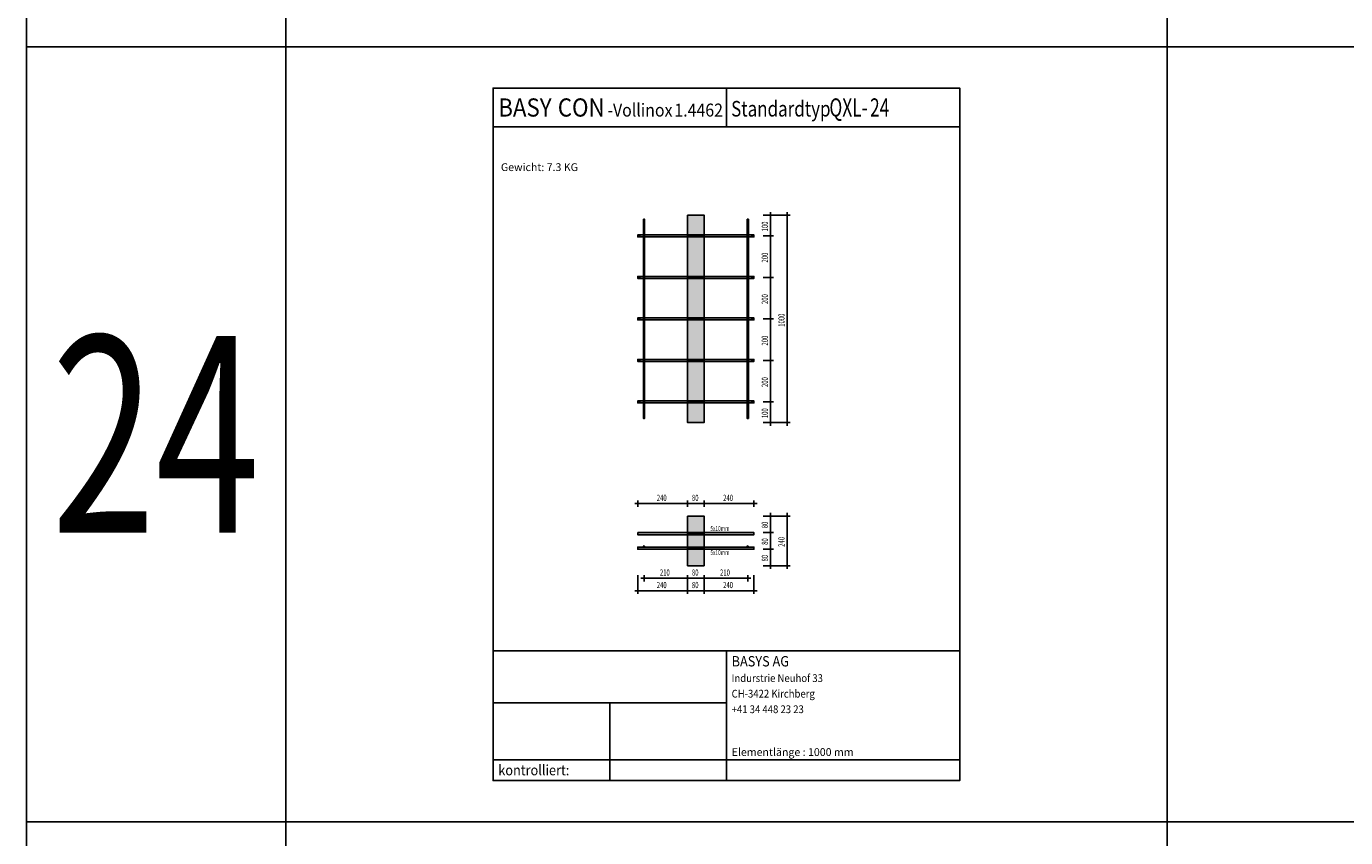
# Model space of a CAD drawing. Extents: x 1.9 to 16, y -5.8 to 1.1.
# Drawn here: x 9.3 to 9.8, y -0.8 to -0.5 of the extents above; entities that cross this region are included whole.
import ezdxf

# ---------------------------------------------------------------- set-up
doc = ezdxf.new("R2010")
doc.units = 0
doc.header["$LTSCALE"] = 0.001
doc.layers.get('0').update_dxf_attribs({"color": 1, "linetype": 'CONTINUOUS'})
doc.layers.add('LAYER_14', color=7, linetype='CONTINUOUS')
doc.layers.add('MST_1_1', color=7, linetype='CONTINUOUS')
doc.styles.add('ARIAL', font='txt')
doc.styles.add('CADWORK6', font='UNIVERS')
pattern_1 = [(45, (0, 0), (0.0007071, -0.0007071), [])]

# ---------------------------------------------------------------- blocks, each defined once
blk = doc.blocks.new('CDWK_D449')
at = {"color": 7}
for p, q in [((0.0011, 0.0052), (0.0011, -0.0052)), ((0.0023, 0.004), (-0.0017, 0.004)), ((0.0023, -0.004), (-0.0017, -0.004))]:
    blk.add_line(p, q, dxfattribs=at)
at = {"layer": 'LAYER_14', "color": 7, "style": 'CADWORK6', "width": 0.7}
blk.add_text('100', height=0.0024, rotation=90, dxfattribs=at).set_placement((0.0001, -0.00228))
blk = doc.blocks.new('CDWK_D450')
at = {"color": 7}
for p, q in [((0.0023, 0.008), (-0.0017, 0.008)), ((0.0011, 0.0092), (0.0011, -0.0092)), ((0.0023, -0.008), (-0.0017, -0.008))]:
    blk.add_line(p, q, dxfattribs=at)
at = {"layer": 'LAYER_14', "color": 7, "style": 'CADWORK6', "width": 0.7}
blk.add_text('200', height=0.0024, rotation=90, dxfattribs=at).set_placement((0.0001, -0.00228))
blk = doc.blocks.new('CDWK_D451')
at = {"color": 7}
for p, q in [((0.0023, 0.008), (-0.0017, 0.008)), ((0.0011, 0.0092), (0.0011, -0.0092)), ((0.0023, -0.008), (-0.0017, -0.008))]:
    blk.add_line(p, q, dxfattribs=at)
at = {"layer": 'LAYER_14', "color": 7, "style": 'CADWORK6', "width": 0.7}
blk.add_text('200', height=0.0024, rotation=90, dxfattribs=at).set_placement((0.0001, -0.00228))
blk = doc.blocks.new('CDWK_D452')
at = {"color": 7}
for p, q in [((0.0023, 0.008), (-0.0017, 0.008)), ((0.0011, 0.0092), (0.0011, -0.0092)), ((0.0023, -0.008), (-0.0017, -0.008))]:
    blk.add_line(p, q, dxfattribs=at)
at = {"layer": 'LAYER_14', "color": 7, "style": 'CADWORK6', "width": 0.7}
blk.add_text('200', height=0.0024, rotation=90, dxfattribs=at).set_placement((0.0001, -0.00228))
blk = doc.blocks.new('CDWK_D453')
at = {"color": 7}
for p, q in [((0.0023, 0.008), (-0.0017, 0.008)), ((0.0011, 0.0092), (0.0011, -0.0092)), ((0.0023, -0.008), (-0.0017, -0.008))]:
    blk.add_line(p, q, dxfattribs=at)
at = {"layer": 'LAYER_14', "color": 7, "style": 'CADWORK6', "width": 0.7}
blk.add_text('200', height=0.0024, rotation=90, dxfattribs=at).set_placement((0.0001, -0.00228))
blk = doc.blocks.new('CDWK_D454')
at = {"color": 7}
for p, q in [((0.0011, 0.0052), (0.0011, -0.0052)), ((0.0023, 0.004), (-0.0017, 0.004)), ((0.0023, -0.004), (-0.0017, -0.004))]:
    blk.add_line(p, q, dxfattribs=at)
at = {"layer": 'LAYER_14', "color": 7, "style": 'CADWORK6', "width": 0.7}
blk.add_text('100', height=0.0024, rotation=90, dxfattribs=at).set_placement((0.0001, -0.00228))
blk = doc.blocks.new('CDWK_D455')
at = {"color": 7}
for p, q in [((0.004, 0.0412), (0.004, -0.0412)), ((0.0052, 0.04), (-0.0052, 0.04)), ((0.0052, -0.04), (-0.0052, -0.04))]:
    blk.add_line(p, q, dxfattribs=at)
at = {"layer": 'LAYER_14', "color": 7, "style": 'CADWORK6', "width": 0.7}
blk.add_text('1000', height=0.0024, rotation=90, dxfattribs=at).set_placement((0.003, -0.00304))
blk = doc.blocks.new('CDWK_D456')
at = {"color": 7}
for p, q in [((0.0023, 0.0032), (-0.0017, 0.0032)), ((0.0011, 0.0044), (0.0011, -0.0044)), ((0.0023, -0.0032), (-0.0017, -0.0032))]:
    blk.add_line(p, q, dxfattribs=at)
at = {"layer": 'LAYER_14', "color": 7, "style": 'CADWORK6', "width": 0.7}
blk.add_text('80', height=0.0024, rotation=90, dxfattribs=at).set_placement((0.0001, -0.00152))
blk = doc.blocks.new('CDWK_D457')
at = {"color": 7}
for p, q in [((0.0023, 0.0032), (-0.0017, 0.0032)), ((0.0011, 0.0044), (0.0011, -0.0044)), ((0.0023, -0.0032), (-0.0017, -0.0032))]:
    blk.add_line(p, q, dxfattribs=at)
at = {"layer": 'LAYER_14', "color": 7, "style": 'CADWORK6', "width": 0.7}
blk.add_text('80', height=0.0024, rotation=90, dxfattribs=at).set_placement((0.0001, -0.00152))
blk = doc.blocks.new('CDWK_D458')
at = {"color": 7}
for p, q in [((0.0023, 0.0032), (-0.0017, 0.0032)), ((0.0011, 0.0044), (0.0011, -0.0044)), ((0.0023, -0.0032), (-0.0017, -0.0032))]:
    blk.add_line(p, q, dxfattribs=at)
at = {"layer": 'LAYER_14', "color": 7, "style": 'CADWORK6', "width": 0.7}
blk.add_text('80', height=0.0024, rotation=90, dxfattribs=at).set_placement((0.0001, -0.00152))
blk = doc.blocks.new('CDWK_D459')
at = {"color": 7}
for p, q in [((0.004, 0.0108), (0.004, -0.0108)), ((0.0052, 0.0096), (-0.0052, 0.0096)), ((0.0052, -0.0096), (-0.0052, -0.0096))]:
    blk.add_line(p, q, dxfattribs=at)
at = {"layer": 'LAYER_14', "color": 7, "style": 'CADWORK6', "width": 0.7}
blk.add_text('240', height=0.0024, rotation=90, dxfattribs=at).set_placement((0.003, -0.00228))
blk = doc.blocks.new('CDWK_D460')
at = {"color": 7}
for p, q in [((-0.0096, 0.0001), (-0.0096, -0.0023)), ((0.0096, 0.0001), (0.0096, -0.0023)), ((-0.0108, -0.0011), (0.0108, -0.0011))]:
    blk.add_line(p, q, dxfattribs=at)
at = {"layer": 'LAYER_14', "color": 7, "style": 'CADWORK6', "width": 0.7}
blk.add_text('240', height=0.0024, dxfattribs=at).set_placement((-0.00228, -0.0001))
blk = doc.blocks.new('CDWK_D461')
at = {"color": 7}
for p, q in [((-0.0032, 0.0001), (-0.0032, -0.0023)), ((0.0032, 0.0001), (0.0032, -0.0023)), ((-0.0044, -0.0011), (0.0044, -0.0011))]:
    blk.add_line(p, q, dxfattribs=at)
at = {"layer": 'LAYER_14', "color": 7, "style": 'CADWORK6', "width": 0.7}
blk.add_text('80', height=0.0024, dxfattribs=at).set_placement((-0.00152, -0.0001))
blk = doc.blocks.new('CDWK_D462')
at = {"color": 7}
for p, q in [((-0.0096, 0.0001), (-0.0096, -0.0023)), ((0.0096, 0.0001), (0.0096, -0.0023)), ((-0.0108, -0.0011), (0.0108, -0.0011))]:
    blk.add_line(p, q, dxfattribs=at)
at = {"layer": 'LAYER_14', "color": 7, "style": 'CADWORK6', "width": 0.7}
blk.add_text('240', height=0.0024, dxfattribs=at).set_placement((-0.00228, -0.0001))
blk = doc.blocks.new('CDWK_D463')
at = {"color": 7}
for p, q in [((-0.0084, -0.0023), (-0.0084, 0.0001)), ((0.0084, -0.0023), (0.0084, 0.0001)), ((-0.0096, -0.0011), (0.0096, -0.0011))]:
    blk.add_line(p, q, dxfattribs=at)
at = {"layer": 'LAYER_14', "color": 7, "style": 'CADWORK6', "width": 0.7}
blk.add_text('210', height=0.0024, dxfattribs=at).set_placement((-0.00228, -0.0001))
blk = doc.blocks.new('CDWK_D464')
at = {"color": 7}
for p, q in [((-0.0032, -0.0023), (-0.0032, 0.0001)), ((0.0032, -0.0023), (0.0032, 0.0001)), ((-0.0044, -0.0011), (0.0044, -0.0011))]:
    blk.add_line(p, q, dxfattribs=at)
at = {"layer": 'LAYER_14', "color": 7, "style": 'CADWORK6', "width": 0.7}
blk.add_text('80', height=0.0024, dxfattribs=at).set_placement((-0.00152, -0.0001))
blk = doc.blocks.new('CDWK_D465')
at = {"color": 7}
for p, q in [((-0.0084, -0.0023), (-0.0084, 0.0001)), ((0.0084, -0.0023), (0.0084, 0.0001)), ((-0.0096, -0.0011), (0.0096, -0.0011))]:
    blk.add_line(p, q, dxfattribs=at)
at = {"layer": 'LAYER_14', "color": 7, "style": 'CADWORK6', "width": 0.7}
blk.add_text('210', height=0.0024, dxfattribs=at).set_placement((-0.00228, -0.0001))
blk = doc.blocks.new('CDWK_D466')
at = {"color": 7}
for p, q in [((-0.0096, -0.0036), (-0.0096, 0.0036)), ((0.0096, -0.0036), (0.0096, 0.0036)), ((-0.0108, -0.0024), (0.0108, -0.0024))]:
    blk.add_line(p, q, dxfattribs=at)
at = {"layer": 'LAYER_14', "color": 7, "style": 'CADWORK6', "width": 0.7}
blk.add_text('240', height=0.0024, dxfattribs=at).set_placement((-0.00228, -0.0014))
blk = doc.blocks.new('CDWK_D467')
at = {"color": 7}
for p, q in [((-0.0032, -0.0036), (-0.0032, 0.0036)), ((0.0032, -0.0036), (0.0032, 0.0036)), ((-0.0044, -0.0024), (0.0044, -0.0024))]:
    blk.add_line(p, q, dxfattribs=at)
at = {"layer": 'LAYER_14', "color": 7, "style": 'CADWORK6', "width": 0.7}
blk.add_text('80', height=0.0024, dxfattribs=at).set_placement((-0.00152, -0.0014))
blk = doc.blocks.new('CDWK_D468')
at = {"color": 7}
for p, q in [((-0.0096, -0.0036), (-0.0096, 0.0036)), ((0.0096, -0.0036), (0.0096, 0.0036)), ((-0.0108, -0.0024), (0.0108, -0.0024))]:
    blk.add_line(p, q, dxfattribs=at)
at = {"layer": 'LAYER_14', "color": 7, "style": 'CADWORK6', "width": 0.7}
blk.add_text('240', height=0.0024, dxfattribs=at).set_placement((-0.00228, -0.0014))

msp = doc.modelspace()

# ---------------------------------------------------------------- hatches: boundary and pattern name
at = {"layer": 'LAYER_14'}
for color, points in [(40, [(9.54433, -0.60463), (9.55073, -0.60463), (9.55073, -0.68463), (9.54433, -0.68463)]), (4, [(9.52729, -0.60623), (9.52777, -0.60623), (9.52777, -0.68303), (9.52729, -0.68303)]), (4, [(9.56729, -0.60623), (9.56777, -0.60623), (9.56777, -0.68303), (9.56729, -0.68303)]), (4, [(9.52513, -0.61223), (9.52513, -0.61303), (9.56993, -0.61303), (9.56993, -0.61223)]), (4, [(9.52513, -0.61223), (9.52513, -0.61303), (9.56993, -0.61303), (9.56993, -0.61223)]), (4, [(9.52513, -0.61223), (9.52513, -0.61303), (9.56993, -0.61303), (9.56993, -0.61223)]), (4, [(9.52513, -0.61223), (9.52513, -0.61303), (9.56993, -0.61303), (9.56993, -0.61223)]), (3, [(9.54433, -0.61251), (9.55073, -0.61251), (9.55073, -0.61275), (9.54433, -0.61275)]), (4, [(9.52513, -0.62823), (9.52513, -0.62903), (9.56993, -0.62903), (9.56993, -0.62823)]), (4, [(9.52513, -0.62823), (9.52513, -0.62903), (9.56993, -0.62903), (9.56993, -0.62823)]), (3, [(9.54433, -0.62851), (9.55073, -0.62851), (9.55073, -0.62875), (9.54433, -0.62875)]), (4, [(9.52513, -0.64423), (9.52513, -0.64503), (9.56993, -0.64503), (9.56993, -0.64423)]), (4, [(9.52513, -0.64423), (9.52513, -0.64503), (9.56993, -0.64503), (9.56993, -0.64423)]), (3, [(9.54433, -0.64451), (9.55073, -0.64451), (9.55073, -0.64475), (9.54433, -0.64475)]), (4, [(9.52513, -0.66023), (9.52513, -0.66103), (9.56993, -0.66103), (9.56993, -0.66023)]), (4, [(9.52513, -0.66023), (9.52513, -0.66103), (9.56993, -0.66103), (9.56993, -0.66023)]), (3, [(9.54433, -0.66051), (9.55073, -0.66051), (9.55073, -0.66075), (9.54433, -0.66075)]), (4, [(9.52513, -0.67623), (9.52513, -0.67703), (9.56993, -0.67703), (9.56993, -0.67623)]), (4, [(9.52513, -0.67623), (9.52513, -0.67703), (9.56993, -0.67703), (9.56993, -0.67623)]), (4, [(9.54433, -0.67651), (9.55073, -0.67651), (9.55073, -0.67675), (9.54433, -0.67675)]), (40, [(9.54433, -0.72063), (9.55073, -0.72063), (9.55073, -0.73983), (9.54433, -0.73983)]), (4, [(9.52513, -0.72703), (9.56993, -0.72703), (9.56993, -0.72783), (9.52513, -0.72783)]), (4, [(9.55073, -0.72743), (9.54433, -0.72743), (9.54433, -0.73303), (9.55073, -0.73303)]), (4, [(9.52513, -0.73263), (9.52513, -0.73343), (9.56993, -0.73343), (9.56993, -0.73263)])]:
    msp.add_hatch(color=color, dxfattribs=at).paths.add_polyline_path(points)
h = msp.add_hatch(dxfattribs=at)
h.set_pattern_fill('ANSI31', color=4, scale=0.00031496, style=0, pattern_type=2)
h.set_pattern_definition(pattern_1)
h.paths.add_polyline_path([(9.52513, -0.61223), (9.52593, -0.61223), (9.52593, -0.61303), (9.52513, -0.61303)])
h = msp.add_hatch(dxfattribs=at)
h.set_pattern_fill('ANSI31', color=3, scale=0.00031496, style=0, pattern_type=2)
h.set_pattern_definition(pattern_1)
h.paths.add_polyline_path([(9.52513, -0.61303), (9.52593, -0.61303), (9.52593, -0.61223), (9.52513, -0.61223)])
h = msp.add_hatch(dxfattribs=at)
h.set_pattern_fill('ANSI31', color=3, scale=0.00031496, style=0, pattern_type=2)
h.set_pattern_definition(pattern_1)
h.paths.add_polyline_path([(9.56913, -0.61223), (9.56993, -0.61223), (9.56993, -0.61303), (9.56913, -0.61303)])
h = msp.add_hatch(dxfattribs=at)
h.set_pattern_fill('ANSI31', color=4, scale=0.00031496, style=0, pattern_type=2)
h.set_pattern_definition(pattern_1)
h.paths.add_polyline_path([(9.56913, -0.61223), (9.56993, -0.61223), (9.56993, -0.61303), (9.56913, -0.61303)])
h = msp.add_hatch(dxfattribs=at)
h.set_pattern_fill('ANSI31', color=4, scale=0.00031496, style=0, pattern_type=2)
h.set_pattern_definition(pattern_1)
h.paths.add_polyline_path([(9.52513, -0.62823), (9.52593, -0.62823), (9.52593, -0.62903), (9.52513, -0.62903)])
h = msp.add_hatch(dxfattribs=at)
h.set_pattern_fill('ANSI31', color=3, scale=0.00031496, style=0, pattern_type=2)
h.set_pattern_definition(pattern_1)
h.paths.add_polyline_path([(9.52513, -0.62903), (9.52593, -0.62903), (9.52593, -0.62823), (9.52513, -0.62823)])
h = msp.add_hatch(dxfattribs=at)
h.set_pattern_fill('ANSI31', color=3, scale=0.00031496, style=0, pattern_type=2)
h.set_pattern_definition(pattern_1)
h.paths.add_polyline_path([(9.56913, -0.62823), (9.56993, -0.62823), (9.56993, -0.62903), (9.56913, -0.62903)])
h = msp.add_hatch(dxfattribs=at)
h.set_pattern_fill('ANSI31', color=4, scale=0.00031496, style=0, pattern_type=2)
h.set_pattern_definition(pattern_1)
h.paths.add_polyline_path([(9.56913, -0.62823), (9.56993, -0.62823), (9.56993, -0.62903), (9.56913, -0.62903)])
h = msp.add_hatch(dxfattribs=at)
h.set_pattern_fill('ANSI31', color=4, scale=0.00031496, style=0, pattern_type=2)
h.set_pattern_definition(pattern_1)
h.paths.add_polyline_path([(9.52513, -0.64423), (9.52593, -0.64423), (9.52593, -0.64503), (9.52513, -0.64503)])
h = msp.add_hatch(dxfattribs=at)
h.set_pattern_fill('ANSI31', color=3, scale=0.00031496, style=0, pattern_type=2)
h.set_pattern_definition(pattern_1)
h.paths.add_polyline_path([(9.52513, -0.64503), (9.52593, -0.64503), (9.52593, -0.64423), (9.52513, -0.64423)])
h = msp.add_hatch(dxfattribs=at)
h.set_pattern_fill('ANSI31', color=3, scale=0.00031496, style=0, pattern_type=2)
h.set_pattern_definition(pattern_1)
h.paths.add_polyline_path([(9.56913, -0.64423), (9.56993, -0.64423), (9.56993, -0.64503), (9.56913, -0.64503)])
h = msp.add_hatch(dxfattribs=at)
h.set_pattern_fill('ANSI31', color=4, scale=0.00031496, style=0, pattern_type=2)
h.set_pattern_definition(pattern_1)
h.paths.add_polyline_path([(9.56913, -0.64423), (9.56993, -0.64423), (9.56993, -0.64503), (9.56913, -0.64503)])
h = msp.add_hatch(dxfattribs=at)
h.set_pattern_fill('ANSI31', color=4, scale=0.00031496, style=0, pattern_type=2)
h.set_pattern_definition(pattern_1)
h.paths.add_polyline_path([(9.52513, -0.66023), (9.52593, -0.66023), (9.52593, -0.66103), (9.52513, -0.66103)])
h = msp.add_hatch(dxfattribs=at)
h.set_pattern_fill('ANSI31', color=3, scale=0.00031496, style=0, pattern_type=2)
h.set_pattern_definition(pattern_1)
h.paths.add_polyline_path([(9.52513, -0.66103), (9.52593, -0.66103), (9.52593, -0.66023), (9.52513, -0.66023)])
h = msp.add_hatch(dxfattribs=at)
h.set_pattern_fill('ANSI31', color=4, scale=0.00031496, style=0, pattern_type=2)
h.set_pattern_definition(pattern_1)
h.paths.add_polyline_path([(9.56913, -0.66023), (9.56993, -0.66023), (9.56993, -0.66103), (9.56913, -0.66103)])
h = msp.add_hatch(dxfattribs=at)
h.set_pattern_fill('ANSI31', color=4, scale=0.00031496, style=0, pattern_type=2)
h.set_pattern_definition(pattern_1)
h.paths.add_polyline_path([(9.56913, -0.66023), (9.56993, -0.66023), (9.56993, -0.66103), (9.56913, -0.66103)])
h = msp.add_hatch(dxfattribs=at)
h.set_pattern_fill('ANSI31', color=4, scale=0.00031496, style=0, pattern_type=2)
h.set_pattern_definition(pattern_1)
h.paths.add_polyline_path([(9.52513, -0.67623), (9.52593, -0.67623), (9.52593, -0.67703), (9.52513, -0.67703)])
h = msp.add_hatch(dxfattribs=at)
h.set_pattern_fill('ANSI31', color=4, scale=0.00031496, style=0, pattern_type=2)
h.set_pattern_definition(pattern_1)
h.paths.add_polyline_path([(9.52513, -0.67703), (9.52593, -0.67703), (9.52593, -0.67623), (9.52513, -0.67623)])
h = msp.add_hatch(dxfattribs=at)
h.set_pattern_fill('ANSI31', color=4, scale=0.00031496, style=0, pattern_type=2)
h.set_pattern_definition(pattern_1)
h.paths.add_polyline_path([(9.56913, -0.67623), (9.56993, -0.67623), (9.56993, -0.67703), (9.56913, -0.67703)])
h = msp.add_hatch(dxfattribs=at)
h.set_pattern_fill('ANSI31', color=4, scale=0.00031496, style=0, pattern_type=2)
h.set_pattern_definition(pattern_1)
h.paths.add_polyline_path([(9.56913, -0.67623), (9.56993, -0.67623), (9.56993, -0.67703), (9.56913, -0.67703)])

# ---------------------------------------------------------------- linework, layer by layer
at = {"layer": 'LAYER_14', "color": 4, "linetype": 'CONTINUOUS'}
for p, q in [((9.46933, -0.57063), (9.64933, -0.57063)), ((9.56953, -0.66023, -0.0128), (9.56953, -0.66103, -0.0128)), ((9.56953, -0.67623, -0.0128), (9.56953, -0.67703, -0.0128))]:
    msp.add_line(p, q, dxfattribs=at)
at = {"layer": 'LAYER_14', "color": 3, "linetype": 'CONTINUOUS'}
for p, q in [((9.56953, -0.61223, -0.0128), (9.56953, -0.61303, -0.0128)), ((9.56953, -0.62823, -0.0128), (9.56953, -0.62903, -0.0128)), ((9.56953, -0.64423, -0.0128), (9.56953, -0.64503, -0.0128))]:
    msp.add_line(p, q, dxfattribs=at)
at = {"layer": 'LAYER_14', "color": 4, "linetype": 'CONTINUOUS'}
for points in [[(9.46933, -0.55563), (9.64933, -0.55563), (9.64933, -0.82263), (9.46933, -0.82263), (9.46933, -0.55563)], [(9.52513, -0.72703), (9.56993, -0.72703), (9.56993, -0.72783), (9.52513, -0.72783), (9.52513, -0.72703)], [(9.55073, -0.72743), (9.54433, -0.72743), (9.54433, -0.73303), (9.55073, -0.73303), (9.55073, -0.72743)], [(9.52513, -0.72783), (9.52593, -0.72783), (9.52593, -0.72783), (9.52513, -0.72783), (9.52513, -0.72783)], [(9.52513, -0.73263), (9.52513, -0.73343), (9.56993, -0.73343), (9.56993, -0.73263), (9.52513, -0.73263)], [(9.52513, -0.73263), (9.52513, -0.73263), (9.52593, -0.73263), (9.52593, -0.73263), (9.52513, -0.73263)], [(9.56913, -0.72783), (9.56993, -0.72783), (9.56993, -0.72783), (9.56913, -0.72783), (9.56913, -0.72783)], [(9.56913, -0.73263), (9.56913, -0.73263), (9.56993, -0.73263), (9.56993, -0.73263), (9.56913, -0.73263)]]:
    msp.add_lwpolyline(points, dxfattribs=at)
at = {"layer": 'LAYER_14', "color": 40, "linetype": 'CONTINUOUS'}
for points in [[(9.54433, -0.60463), (9.55073, -0.60463), (9.55073, -0.68463), (9.54433, -0.68463), (9.54433, -0.60463)], [(9.54433, -0.72063), (9.55073, -0.72063), (9.55073, -0.73983), (9.54433, -0.73983), (9.54433, -0.72063)]]:
    msp.add_lwpolyline(points, dxfattribs=at)
at = {"layer": 'LAYER_14', "color": 7, "linetype": 'CONTINUOUS'}
for points in [[(9.54433, -0.60463), (9.55073, -0.60463), (9.55073, -0.68463), (9.54433, -0.68463), (9.54433, -0.60463)], [(9.54433, -0.72063), (9.55073, -0.72063), (9.55073, -0.73983), (9.54433, -0.73983), (9.54433, -0.72063)]]:
    msp.add_lwpolyline(points, dxfattribs=at)
at = {"layer": 'LAYER_14', "color": 4, "linetype": 'CONTINUOUS'}
for points, elevation in [([(9.52553, -0.61223), (9.52553, -0.61303, -1), (9.52553, -0.61223)], -0.0064), ([(9.56953, -0.61223, -1), (9.56953, -0.61303, -1), (9.56953, -0.61223)], -0.0064), ([(9.52553, -0.62823), (9.52553, -0.62903, -1), (9.52553, -0.62823)], -0.0064), ([(9.56953, -0.62823, -1), (9.56953, -0.62903, -1), (9.56953, -0.62823)], -0.0064), ([(9.52553, -0.64423), (9.52553, -0.64503, -1), (9.52553, -0.64423)], -0.0064), ([(9.56953, -0.64423, -1), (9.56953, -0.64503, -1), (9.56953, -0.64423)], -0.0064), ([(9.52553, -0.66023), (9.52553, -0.66103, -1), (9.52553, -0.66023)], -0.0064), ([(9.56953, -0.66023, -1), (9.56953, -0.66103, -1), (9.56953, -0.66023)], -0.0064), ([(9.52553, -0.67623), (9.52553, -0.67703, -1), (9.52553, -0.67623)], -0.0064), ([(9.52553, -0.67623), (9.52553, -0.67703, -1), (9.52553, -0.67623)], -0.0128), ([(9.56953, -0.67623, -1), (9.56953, -0.67703, -1), (9.56953, -0.67623)], -0.0064)]:
    msp.add_lwpolyline(points, format="xyb", dxfattribs=dict(at, elevation=elevation))
at = {"layer": 'LAYER_14', "color": 3, "linetype": 'CONTINUOUS', "elevation": -0.0128}
for points in [[(9.52553, -0.61223), (9.52553, -0.61303, -1), (9.52553, -0.61223)], [(9.52553, -0.62823), (9.52553, -0.62903, -1), (9.52553, -0.62823)], [(9.52553, -0.64423), (9.52553, -0.64503, -1), (9.52553, -0.64423)], [(9.52553, -0.66023), (9.52553, -0.66103, -1), (9.52553, -0.66023)]]:
    msp.add_lwpolyline(points, format="xyb", dxfattribs=at)
at = {"layer": 'LAYER_14', "color": 4, "linetype": 'CONTINUOUS'}
for points in [[(9.52729, -0.73239, 1), (9.52777, -0.73239, 1), (9.52729, -0.73239)], [(9.56729, -0.73239, 1), (9.56777, -0.73239, 1), (9.56729, -0.73239)]]:
    msp.add_lwpolyline(points, format="xyb", dxfattribs=at)
for points in [[(9.52729, -0.60623, -0.01176), (9.52777, -0.60623, -0.01176), (9.52777, -0.68303, -0.01176), (9.52729, -0.68303, -0.01176)], [(9.56729, -0.60623, -0.01176), (9.56777, -0.60623, -0.01176), (9.56777, -0.68303, -0.01176), (9.56729, -0.68303, -0.01176)], [(9.52513, -0.61223, -0.0124), (9.52513, -0.61303, -0.0124), (9.56993, -0.61303, -0.0124), (9.56993, -0.61223, -0.0124)], [(9.52513, -0.61223, -0.0068), (9.52513, -0.61303, -0.0068), (9.56993, -0.61303, -0.0068), (9.56993, -0.61223, -0.0068)], [(9.52513, -0.61223, -0.0124), (9.52513, -0.61303, -0.0124), (9.56993, -0.61303, -0.0124), (9.56993, -0.61223, -0.0124)], [(9.52513, -0.61223, -0.0068), (9.52513, -0.61303, -0.0068), (9.56993, -0.61303, -0.0068), (9.56993, -0.61223, -0.0068)], [(9.52513, -0.61223, -0.0068), (9.52593, -0.61223, -0.0068), (9.52593, -0.61303, -0.0068), (9.52513, -0.61303, -0.0068)], [(9.56913, -0.61223, -0.0068), (9.56993, -0.61223, -0.0068), (9.56993, -0.61303, -0.0068), (9.56913, -0.61303, -0.0068)], [(9.52513, -0.62823, -0.0124), (9.52513, -0.62903, -0.0124), (9.56993, -0.62903, -0.0124), (9.56993, -0.62823, -0.0124)], [(9.52513, -0.62823, -0.0068), (9.52513, -0.62903, -0.0068), (9.56993, -0.62903, -0.0068), (9.56993, -0.62823, -0.0068)], [(9.52513, -0.62823, -0.0068), (9.52593, -0.62823, -0.0068), (9.52593, -0.62903, -0.0068), (9.52513, -0.62903, -0.0068)], [(9.56913, -0.62823, -0.0068), (9.56993, -0.62823, -0.0068), (9.56993, -0.62903, -0.0068), (9.56913, -0.62903, -0.0068)], [(9.52513, -0.64423, -0.0124), (9.52513, -0.64503, -0.0124), (9.56993, -0.64503, -0.0124), (9.56993, -0.64423, -0.0124)], [(9.52513, -0.64423, -0.0068), (9.52513, -0.64503, -0.0068), (9.56993, -0.64503, -0.0068), (9.56993, -0.64423, -0.0068)], [(9.52513, -0.64423, -0.0068), (9.52593, -0.64423, -0.0068), (9.52593, -0.64503, -0.0068), (9.52513, -0.64503, -0.0068)], [(9.56913, -0.64423, -0.0068), (9.56993, -0.64423, -0.0068), (9.56993, -0.64503, -0.0068), (9.56913, -0.64503, -0.0068)], [(9.52513, -0.66023, -0.0124), (9.52513, -0.66103, -0.0124), (9.56993, -0.66103, -0.0124), (9.56993, -0.66023, -0.0124)], [(9.52513, -0.66023, -0.0068), (9.52513, -0.66103, -0.0068), (9.56993, -0.66103, -0.0068), (9.56993, -0.66023, -0.0068)], [(9.52513, -0.66023, -0.0068), (9.52593, -0.66023, -0.0068), (9.52593, -0.66103, -0.0068), (9.52513, -0.66103, -0.0068)], [(9.56913, -0.66023, -0.0124), (9.56993, -0.66023, -0.0124), (9.56993, -0.66103, -0.0124), (9.56913, -0.66103, -0.0124)], [(9.56913, -0.66023, -0.0068), (9.56993, -0.66023, -0.0068), (9.56993, -0.66103, -0.0068), (9.56913, -0.66103, -0.0068)], [(9.52513, -0.67623, -0.0124), (9.52513, -0.67703, -0.0124), (9.56993, -0.67703, -0.0124), (9.56993, -0.67623, -0.0124)], [(9.52513, -0.67623, -0.0068), (9.52513, -0.67703, -0.0068), (9.56993, -0.67703, -0.0068), (9.56993, -0.67623, -0.0068)], [(9.52513, -0.67623, -0.0068), (9.52593, -0.67623, -0.0068), (9.52593, -0.67703, -0.0068), (9.52513, -0.67703, -0.0068)], [(9.52513, -0.67703, -0.0124), (9.52593, -0.67703, -0.0124), (9.52593, -0.67623, -0.0124), (9.52513, -0.67623, -0.0124)], [(9.54433, -0.67651, -0.0068), (9.55073, -0.67651, -0.0068), (9.55073, -0.67675, -0.0068), (9.54433, -0.67675, -0.0068)], [(9.56913, -0.67623, -0.0124), (9.56993, -0.67623, -0.0124), (9.56993, -0.67703, -0.0124), (9.56913, -0.67703, -0.0124)], [(9.56913, -0.67623, -0.0068), (9.56993, -0.67623, -0.0068), (9.56993, -0.67703, -0.0068), (9.56913, -0.67703, -0.0068)]]:
    msp.add_3dface(points, dxfattribs=at)
at = {"layer": 'LAYER_14', "color": 3, "linetype": 'CONTINUOUS'}
for points in [[(9.52513, -0.61303, -0.0124), (9.52593, -0.61303, -0.0124), (9.52593, -0.61223, -0.0124), (9.52513, -0.61223, -0.0124)], [(9.54433, -0.61251, -0.0068), (9.55073, -0.61251, -0.0068), (9.55073, -0.61275, -0.0068), (9.54433, -0.61275, -0.0068)], [(9.56913, -0.61223, -0.0124), (9.56993, -0.61223, -0.0124), (9.56993, -0.61303, -0.0124), (9.56913, -0.61303, -0.0124)], [(9.52513, -0.62903, -0.0124), (9.52593, -0.62903, -0.0124), (9.52593, -0.62823, -0.0124), (9.52513, -0.62823, -0.0124)], [(9.54433, -0.62851, -0.0068), (9.55073, -0.62851, -0.0068), (9.55073, -0.62875, -0.0068), (9.54433, -0.62875, -0.0068)], [(9.56913, -0.62823, -0.0124), (9.56993, -0.62823, -0.0124), (9.56993, -0.62903, -0.0124), (9.56913, -0.62903, -0.0124)], [(9.52513, -0.64503, -0.0124), (9.52593, -0.64503, -0.0124), (9.52593, -0.64423, -0.0124), (9.52513, -0.64423, -0.0124)], [(9.54433, -0.64451, -0.0068), (9.55073, -0.64451, -0.0068), (9.55073, -0.64475, -0.0068), (9.54433, -0.64475, -0.0068)], [(9.56913, -0.64423, -0.0124), (9.56993, -0.64423, -0.0124), (9.56993, -0.64503, -0.0124), (9.56913, -0.64503, -0.0124)], [(9.52513, -0.66103, -0.0124), (9.52593, -0.66103, -0.0124), (9.52593, -0.66023, -0.0124), (9.52513, -0.66023, -0.0124)], [(9.54433, -0.66051, -0.0068), (9.55073, -0.66051, -0.0068), (9.55073, -0.66075, -0.0068), (9.54433, -0.66075, -0.0068)]]:
    msp.add_3dface(points, dxfattribs=at)
at = {"layer": 'MST_1_1', "color": 7, "linetype": 'CONTINUOUS'}
for p, q in [((9.64933, -0.81263), (9.64933, -0.55563)), ((9.46933, -0.57063), (9.46933, -0.77263)), ((9.64933, -0.77263), (9.64933, -0.57063)), ((9.64933, -0.57063), (9.64933, -0.77263)), ((9.55933, -0.77263), (9.55933, -0.81263)), ((9.64933, -0.77263), (9.55933, -0.77263)), ((9.64933, -0.81263), (9.64933, -0.77263)), ((9.46933, -0.79263), (9.46933, -0.81263)), ((9.51433, -0.79263), (9.46933, -0.79263)), ((9.51433, -0.81263), (9.51433, -0.79263)), ((9.51433, -0.79263), (9.51433, -0.81263)), ((9.55933, -0.79263), (9.51433, -0.79263)), ((9.55933, -0.81263), (9.55933, -0.79263)), ((9.51433, -0.81263), (9.51433, -0.81464)), ((9.55933, -0.81263), (9.55933, -0.81464)), ((9.64933, -0.81464), (9.46933, -0.81464)), ((9.51433, -0.81464), (9.51433, -0.82263)), ((9.55933, -0.81464), (9.55933, -0.82263))]:
    msp.add_line(p, q, dxfattribs=at)
at = {"layer": 'MST_1_1', "color": 2, "linetype": 'CONTINUOUS'}
for points in [[(9.28933, -0.24109), (9.38933, -0.24109), (9.38933, -0.53978), (9.28933, -0.53978), (9.28933, -0.24109)], [(9.38933, -0.24109), (9.72933, -0.24109), (9.72933, -0.53978), (9.38933, -0.53978), (9.38933, -0.24109)], [(9.72933, -0.24109), (10.06933, -0.24109), (10.06933, -0.53978), (9.72933, -0.53978), (9.72933, -0.24109)], [(9.28933, -0.53978), (9.38933, -0.53978), (9.38933, -0.83848), (9.28933, -0.83848), (9.28933, -0.53978)], [(9.38933, -0.53978), (9.72933, -0.53978), (9.72933, -0.83848), (9.38933, -0.83848), (9.38933, -0.53978)], [(9.72933, -0.53978), (10.06933, -0.53978), (10.06933, -0.83848), (9.72933, -0.83848), (9.72933, -0.53978)], [(9.28933, -0.83848), (9.38933, -0.83848), (9.38933, -1.13717), (9.28933, -1.13717), (9.28933, -0.83848)], [(9.38933, -0.83848), (9.72933, -0.83848), (9.72933, -1.13717), (9.38933, -1.13717), (9.38933, -0.83848)], [(9.72933, -0.83848), (10.06933, -0.83848), (10.06933, -1.13717), (9.72933, -1.13717), (9.72933, -0.83848)]]:
    msp.add_lwpolyline(points, dxfattribs=at)
at = {"layer": 'MST_1_1', "color": 7, "linetype": 'CONTINUOUS'}
for points in [[(9.46933, -0.57063), (9.55933, -0.57063), (9.55933, -0.55563), (9.46933, -0.55563), (9.46933, -0.57063)], [(9.55933, -0.57063), (9.64933, -0.57063), (9.64933, -0.55563), (9.55933, -0.55563), (9.55933, -0.57063)], [(9.46933, -0.79263), (9.55933, -0.79263), (9.55933, -0.77263), (9.46933, -0.77263), (9.46933, -0.79263)], [(9.64933, -0.81263), (9.64933, -0.82263), (9.46933, -0.82263), (9.46933, -0.81263)]]:
    msp.add_lwpolyline(points, dxfattribs=at)

# ---------------------------------------------------------------- block references
at = {"layer": 'LAYER_14', "color": 0, "linetype": 'CONTINUOUS'}
for name, p in [('CDWK_D449', (9.57523, -0.60863)), ('CDWK_D455', (9.57873, -0.64463)), ('CDWK_D450', (9.57523, -0.62063)), ('CDWK_D451', (9.57523, -0.63663)), ('CDWK_D452', (9.57523, -0.65263)), ('CDWK_D453', (9.57523, -0.66863)), ('CDWK_D454', (9.57523, -0.68063)), ('CDWK_D460', (9.53473, -0.71473)), ('CDWK_D461', (9.54753, -0.71473)), ('CDWK_D462', (9.56033, -0.71473)), ('CDWK_D456', (9.57523, -0.72383)), ('CDWK_D459', (9.57873, -0.73023)), ('CDWK_D457', (9.57523, -0.73023)), ('CDWK_D458', (9.57523, -0.73663)), ('CDWK_D463', (9.53593, -0.74353)), ('CDWK_D464', (9.54753, -0.74353)), ('CDWK_D465', (9.55913, -0.74353)), ('CDWK_D466', (9.53473, -0.74703)), ('CDWK_D467', (9.54753, -0.74703)), ('CDWK_D468', (9.56033, -0.74703))]:
    msp.add_blockref(name, p, dxfattribs=at)

# ---------------------------------------------------------------- texts
at = {"layer": 'LAYER_14', "color": 7, "style": 'CADWORK6'}
for s, p in [('Gewicht: 7.3 KG', (9.47233, -0.58763)), ('Elementlänge : 1000 mm', (9.56133, -0.81313))]:
    msp.add_text(s, height=0.003, dxfattribs=at).set_placement(p)
at = {"layer": 'LAYER_14', "color": 7, "style": 'CADWORK6', "width": 0.7}
for p in [(9.55313, -0.72639), (9.55313, -0.73567)]:
    msp.add_text('5x10mm', height=0.00192, dxfattribs=at).set_placement(p)
at = {"layer": 'MST_1_1', "color": 7, "style": 'ARIAL'}
for s, height, width, p in [('BASY', 0.007, 0.9, (9.47133, -0.56663)), ('QXL-', 0.007, 0.7, (9.59904, -0.56661)), ('24', 0.007, 0.7, (9.61472, -0.56661)), ('-Vollinox', 0.005, 0.9, (9.51344, -0.56663)), ('1.4462', 0.005, 0.9, (9.53924, -0.56663)), ('Standardtyp', 0.006, 0.8, (9.56113, -0.56661)), ('BASYS AG', 0.004, 0.9, (9.56133, -0.77863)), ('Indurstrie Neuhof 33', 0.003, 0.9, (9.56133, -0.78463)), ('CH-3422 Kirchberg', 0.003, 0.9, (9.56133, -0.79063)), ('+41 34 448 23 23', 0.003, 0.9, (9.56133, -0.79663)), ('kontrolliert:', 0.004, 0.9, (9.47133, -0.8206))]:
    msp.add_text(s, height=height, dxfattribs=dict(at, width=width)).set_placement(p)
at = {"layer": 'MST_1_1', "color": 9, "style": 'ARIAL', "width": 0.9}
msp.add_text('CON', height=0.007, dxfattribs=at).set_placement((9.49428, -0.56663))
at = {"layer": 'MST_1_1', "color": 106, "style": 'ARIAL', "width": 0.7}
msp.add_text('24', height=0.07581, dxfattribs=at).set_placement((9.29898, -0.72704))

doc.saveas('drawing.dxf')
